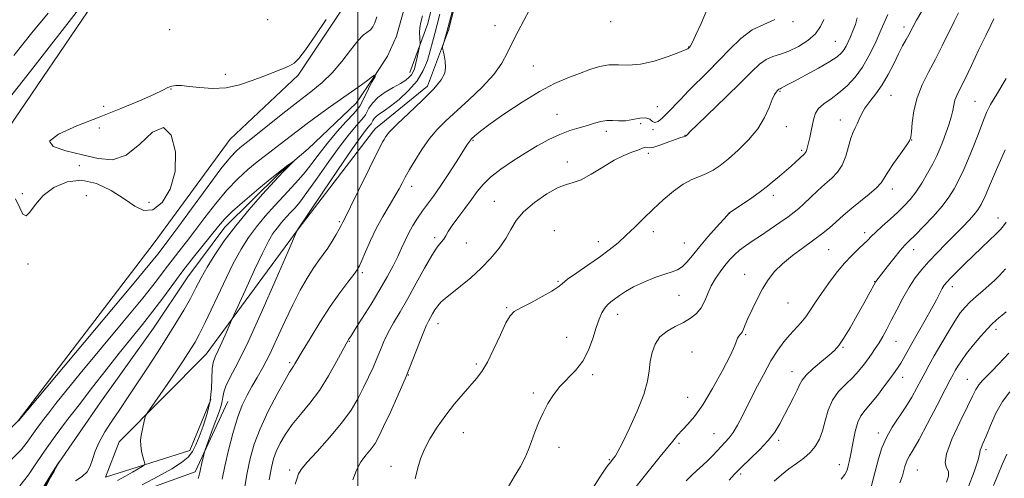
# Model space of a CAD drawing. Extents: x 2104800 to 2107700, y 314800 to 317700.
# Drawn here: x 2105374 to 2105740, y 315771 to 315941 of the extents above; entities that cross this region are included whole.
import ezdxf

# ---------------------------------------------------------------- set-up
doc = ezdxf.new("R2010")
doc.units = 0
doc.header["$MEASUREMENT"] = 0
doc.linetypes.add('rvrstm', pattern=[117.1, 50, -3.9, 0.5, -3.9, 0.5, -3.9, 0.5, -3.9, 50])
for name, color, linetype, lineweight in [('DTM HARD BREAKLINE', 7, 'Continuous', 0), ('DTM SPOT ELEVATION', 2, 'Continuous', 13), ('GRID LINE', 7, 'Continuous', 0), ('INDEX CONTOUR', 41, 'Continuous', 13), ('INTERMEDIATE CONTOUR', 44, 'Continuous', 0), ('STREAM - RIVER SINGLE LINE', 142, 'rvrstm', 0)]:
    doc.layers.add(name, color=color, linetype=linetype, lineweight=lineweight)

msp = doc.modelspace()

# ---------------------------------------------------------------- linework, layer by layer
at = {"layer": 'DTM HARD BREAKLINE', "extrusion": (-0.0154016193888704, -0.0201076697576919, 0.9996791844072358), "elevation": -37871.2248066715, "flags": 128}
msp.add_lwpolyline([(1479423.554699585, 1530628.565078486), (1479423.554699585, 1530627.380637689)], dxfattribs=at)
at = {"layer": 'DTM HARD BREAKLINE'}
for points in [[(2105583.24, 316097.47, 907.41), (2105567.63, 316074.79, 907.22), (2105564.85, 316059.51, 907.4300000000001), (2105561.29, 316033.66, 908.0500000000001), (2105553.15, 316021.03, 907.8000000000001), (2105545.91, 316011.62, 906.98), (2105538.82, 315996.82, 905.96), (2105532.17, 315965.4, 905.87), (2105526.02, 315940.01, 906.51), (2105519.32, 315921.75, 905.32)], [(2105498.31, 316050.51, 911.46), (2105452.8, 316022.31, 911.35), (2105427.97, 315996.88, 910.14), (2105407.6, 315956.55, 909.45), (2105364.03, 315892.34, 908.34), (2105350.23, 315862.99, 907.76), (2105344.08, 315819.21, 907.44), (2105329.89, 315770.29, 906.7), (2105313.57, 315747.34, 904.0500000000001), (2105344.55, 315762.6, 905.11), (2105373.7, 315792.18, 906.01), (2105424.19, 315858.36, 907.28), (2105452.45, 315896.95, 907.1700000000001), (2105477.78, 315920.79, 907.76), (2105496.86, 315949.51, 907.76), (2105501.01, 315975.72, 909.51)], [(2105506.55, 315900.98, 909.3100000000001), (2105525.95, 315916.71, 909.52), (2105533.76, 315937.54, 910.21), (2105543.06, 315973.89, 910.34)], [(2105505.83, 315900.04, 909.28), (2105477.78, 315863.46, 908.04), (2105443.54, 315817.05, 905.1800000000001), (2105411.16, 315784.36, 903.49), (2105406.15, 315771.24, 902.86), (2105437.55, 315781.2, 905.29), (2105445.33, 315800.09, 905.5)], [(2105451.66, 315799.44, 908.94), (2105439.51, 315773.23, 907.62), (2105400.62, 315759.18, 905.82), (2105386, 315742.01, 905.82), (2105354.51, 315700.84, 905.66), (2105319.78, 315683.01, 903.33), (2105304.97, 315655.8, 904.07), (2105282.77, 315602.81, 902.8100000000001), (2105268.8, 315564.99, 900.74), (2105267.05, 315529.59, 900.27), (2105252.9, 315482.26, 898.15)]]:
    msp.add_polyline3d(points, dxfattribs=at)
at = {"layer": 'DTM SPOT ELEVATION'}
for p in [(2105466.5, 315941.43, 909.1), (2105594.08, 315940.73, 912.58), (2105661.91, 315940.7, 916.15), (2105429.98, 315937.74, 909.4), (2105551.01, 315939.16, 911.15), (2105703.19, 315938.67, 923.5500000000001), (2105677.67, 315933.39, 919.0500000000001), (2105623, 315931.27, 913.95), (2105565.25, 315924.18, 913.15), (2105450.68, 315921.08, 908.3000000000001), (2105430.45, 315915.64, 907.9), (2105656.97, 315914.74, 920.15), (2105698.34, 315913.28, 924.85), (2105729.53, 315911.05, 929.0500000000001), (2105405.44, 315909.22, 908.7), (2105611.38, 315909.14, 915.15), (2105574.02, 315906.18, 915.15), (2105679.49, 315904.14, 923.35), (2105403.86, 315901.16, 907.3000000000001), (2105592.41, 315899.91, 916.45), (2105605.25, 315902.81, 916.95), (2105609.74, 315900.48, 916.15), (2105659.39, 315901.58, 920.65), (2105542.83, 315896.55, 914.15), (2105621.74, 315898.47, 917.95), (2105705.98, 315896.64, 926.04), (2105665.07, 315892.87, 921.75), (2105608.09, 315891.67, 918.35), (2105396.37, 315887.16, 908.3000000000001), (2105577.94, 315888.51, 917.45), (2105520.05, 315879.48, 912.5500000000001), (2105698.84, 315878.42, 926.5500000000001), (2105375.23, 315876.71, 908.4), (2105399.01, 315875.98, 906.8000000000001), (2105654.53, 315876.1, 922.45), (2105422.36, 315873.49, 908.6), (2105550.72, 315873.82, 917.15), (2105638.18, 315869.41, 922.01), (2105738.07, 315867.6, 933.35), (2105493.11, 315866.29, 909.8000000000001), (2105528.57, 315860.37, 915.65), (2105573.03, 315862.89, 919.35), (2105609.86, 315862.58, 920.65), (2105688.57, 315862.18, 927.5500000000001), (2105540.41, 315858.36, 916.75), (2105589.51, 315858.9, 919.35), (2105621.46, 315858.31, 921.15), (2105675.14, 315855.82, 926.95), (2105706.74, 315855.88, 930.65), (2105377.28, 315850.5, 907.5), (2105501.69, 315847.36, 912.3000000000001), (2105643.9, 315846.65, 925.35), (2105574.42, 315844.15, 919.85), (2105692.25, 315843.95, 929.95), (2105721.18, 315842.06, 934.5500000000001), (2105619.46, 315838.89, 922.8000000000001), (2105555.38, 315834.32, 919.85), (2105659.99, 315836.07, 926.9), (2105596.69, 315831.82, 922.65), (2105529.75, 315828.31, 918.65), (2105577.7, 315823.31, 921.0500000000001), (2105644.29, 315824.23, 926.16), (2105737.33, 315826.24, 938.45), (2105496.82, 315821.79, 914.1), (2105680.43, 315819.52, 930.15), (2105700.19, 315821.76, 932.85), (2105624.31, 315817.8, 925.25), (2105474.61, 315813.89, 911.7), (2105544.11, 315813.36, 919.65), (2105518.81, 315809.19, 918.0500000000001), (2105587.29, 315809.34, 922.35), (2105661.5, 315810.49, 929.35), (2105702.65, 315808.38, 934.65), (2105726.67, 315807.69, 939.15), (2105565.23, 315802.56, 921.75), (2105622.72, 315800.91, 925.15), (2105539.23, 315787.75, 920.95), (2105632.49, 315787.46, 927.0500000000001), (2105693.64, 315787.72, 935.5500000000001), (2105619.42, 315783.77, 926.35), (2105656.59, 315785, 930.35), (2105574.88, 315782.34, 922.45), (2105733.67, 315781.51, 942.35), (2105593.53, 315777.8, 923.85), (2105679.15, 315775.89, 933.35), (2105474.61, 315773.89, 915.65), (2105512.32, 315775.29, 919.35), (2105642.37, 315772.47, 930.35), (2105708.16, 315773.87, 938.95)]:
    msp.add_point(p, dxfattribs=at)
at = {"layer": 'GRID LINE', "flags": 128}
msp.add_lwpolyline([(2105500, 315000), (2105500, 317500)], dxfattribs=at)
at = {"layer": 'INDEX CONTOUR', "flags": 128}
for points, elevation in [([(2105369.038, 315910.611), (2105378.267, 315922.348), (2105396.958, 315946.405)], 910), ([(2105535.047, 315944.413), (2105533.123, 315936.898), (2105532.877, 315936.055), (2105531.676, 315932.144), (2105531.482, 315931.431), (2105531.49, 315930.846), (2105531.707, 315929.887), (2105532.102, 315928.199), (2105532.489, 315926.01), (2105532.641, 315923.697), (2105532.293, 315921.486), (2105530.997, 315919.007), (2105528.274, 315915.743), (2105523.926, 315911.418), (2105518.936, 315906.721), (2105514.577, 315902.582), (2105511.814, 315899.713), (2105510.387, 315897.95), (2105509.731, 315896.911), (2105509.278, 315896.086), (2105508.464, 315894.476), (2105500.266, 315877.84), (2105497.26, 315871.766), (2105495.471, 315868.199), (2105494.359, 315866.063), (2105493.751, 315864.846), (2105493.048, 315863.54), (2105491.904, 315861.518), (2105490.434, 315859.045), (2105488.81, 315856.495), (2105487.157, 315854.117), (2105485.405, 315851.677), (2105483.436, 315848.816), (2105481.16, 315845.225), (2105478.598, 315840.776), (2105475.797, 315835.392), (2105472.828, 315829.14), (2105469.864, 315822.674), (2105467.099, 315816.793), (2105464.677, 315812.089), (2105462.549, 315808.315), (2105460.615, 315805.013), (2105458.785, 315801.725), (2105457.011, 315797.988), (2105455.255, 315793.338), (2105453.51, 315787.538), (2105451.897, 315781.255), (2105450.569, 315775.382), (2105449.573, 315770.474)], 910), ([(2105685.793, 315942.124), (2105685.077, 315939.672), (2105684.181, 315937.266), (2105683.264, 315935.07), (2105682.445, 315933.21), (2105681.682, 315931.648), (2105680.892, 315930.303), (2105679.918, 315929.061), (2105678.305, 315927.672), (2105675.523, 315925.848), (2105671.32, 315923.443), (2105666.564, 315920.857), (2105662.4, 315918.629), (2105659.7, 315917.168), (2105657.5, 315915.963), (2105657.071, 315915.76), (2105656.613, 315915.568), (2105656.443, 315915.445), (2105655.959, 315914.973), (2105655.549, 315914.517), (2105654.956, 315913.57), (2105654.124, 315911.749), (2105652.965, 315908.808), (2105651.259, 315905.04), (2105648.758, 315900.873), (2105645.355, 315896.709), (2105641.515, 315892.863), (2105637.846, 315889.624), (2105634.801, 315887.198), (2105632.21, 315885.455), (2105629.749, 315884.184), (2105627.135, 315883.137), (2105624.247, 315881.942), (2105621.004, 315880.189), (2105617.38, 315877.6), (2105613.564, 315874.397), (2105609.797, 315870.93), (2105606.27, 315867.503), (2105602.971, 315864.241), (2105599.837, 315861.221), (2105596.769, 315858.473), (2105593.527, 315855.832), (2105589.833, 315853.082), (2105585.587, 315850.114), (2105581.394, 315847.232), (2105578.034, 315844.845), (2105575.971, 315843.201), (2105574.397, 315841.915), (2105572.184, 315840.436), (2105568.583, 315838.395), (2105564.349, 315836.139), (2105560.611, 315834.188), (2105558.182, 315832.818), (2105556.597, 315831.292), (2105555.072, 315828.626), (2105553.016, 315824.211), (2105550.615, 315818.941), (2105548.246, 315814.086), (2105546.168, 315810.569), (2105544.163, 315807.931), (2105539.116, 315802.225), (2105535.973, 315798.495), (2105532.702, 315794.318), (2105529.543, 315789.873), (2105526.761, 315785.474), (2105524.623, 315781.471), (2105523.273, 315778.04), (2105522.345, 315774.654), (2105521.346, 315770.612)], 920), ([(2105741.197, 315919.547), (2105737.633, 315913.785), (2105735.34, 315909.843), (2105733.999, 315907.155), (2105733.006, 315904.706), (2105730.487, 315898.072), (2105728.909, 315894.054), (2105727.167, 315889.829), (2105725.35, 315885.662), (2105723.562, 315881.825), (2105721.829, 315878.487), (2105719.864, 315875.353), (2105717.304, 315872.014), (2105713.964, 315868.236), (2105710.381, 315864.466), (2105707.271, 315861.324), (2105705.12, 315859.194), (2105703.499, 315857.52), (2105701.749, 315855.51), (2105699.42, 315852.638), (2105696.897, 315849.442), (2105692.655, 315844.015), (2105692.514, 315843.801), (2105689.976, 315839.133), (2105688.176, 315835.87), (2105685.738, 315831.498), (2105683.07, 315826.809), (2105680.687, 315822.801), (2105678.916, 315820.166), (2105677.329, 315818.38), (2105675.313, 315816.616), (2105672.483, 315814.267), (2105669.384, 315811.62), (2105666.788, 315809.184), (2105665.236, 315807.297), (2105664.332, 315805.605), (2105663.442, 315803.581), (2105662.085, 315800.852), (2105656.92, 315791.133), (2105655.053, 315788.036), (2105652.628, 315784.837), (2105649.429, 315781.434), (2105645.903, 315778.047), (2105642.657, 315774.967), (2105640.141, 315772.392), (2105638.168, 315770.122)], 930), ([(2105742.125, 315817.421), (2105740.285, 315815.439), (2105738.157, 315813.111), (2105736.002, 315810.821), (2105732.362, 315807.168), (2105731, 315805.587), (2105729.909, 315803.872), (2105728.67, 315801.404), (2105726.768, 315797.47), (2105723.951, 315791.738), (2105720.991, 315785.386), (2105718.921, 315779.971), (2105718.451, 315776.623), (2105718.996, 315774.762), (2105719.65, 315773.381), (2105719.673, 315771.636), (2105718.997, 315769.329)], 940), ([(2105380.062, 315762.663), (2105385.763, 315772.075), (2105387.493, 315774.846), (2105388.416, 315776.239), (2105389.031, 315777.064), (2105389.047, 315777.064), (2105388.017, 315775.328), (2105387.762, 315774.847), (2105387.658, 315774.687), (2105387.151, 315773.766), (2105385.853, 315771.308), (2105380.876, 315761.739)], 900)]:
    msp.add_lwpolyline(points, dxfattribs=dict(at, elevation=elevation))
at = {"layer": 'INTERMEDIATE CONTOUR', "flags": 128}
for points, elevation in [([(2105372.069, 315928.076), (2105378.768, 315936.523), (2105384.764, 315943.927)], 912), ([(2105563.888, 315945.083), (2105559.616, 315937.133), (2105557.562, 315933.098), (2105555.705, 315929.193), (2105553.57, 315925.242), (2105550.542, 315920.993), (2105546.253, 315916.322), (2105541.315, 315911.602), (2105532.699, 315903.818), (2105529.498, 315900.64), (2105526.601, 315897.185), (2105523.75, 315893.088), (2105521.177, 315888.96), (2105519.234, 315885.662), (2105518.144, 315883.78), (2105517.603, 315882.804), (2105516.484, 315880.573), (2105515.385, 315878.508), (2105513.792, 315875.728), (2105511.68, 315872.242), (2105509.272, 315868.2), (2105506.851, 315863.788), (2105504.669, 315859.253), (2105502.857, 315855.089), (2105501.516, 315851.847), (2105500.639, 315849.84), (2105499.805, 315848.406), (2105498.485, 315846.639), (2105496.275, 315843.8), (2105493.276, 315839.8), (2105489.713, 315834.715), (2105485.864, 315828.78), (2105482.216, 315822.87), (2105479.309, 315818.019), (2105476.584, 315813.375), (2105476.059, 315812.539), (2105475.52, 315811.783), (2105474.559, 315810.302), (2105472.776, 315807.262), (2105469.961, 315802.154), (2105466.665, 315795.781), (2105463.628, 315789.266), (2105461.419, 315783.465), (2105459.908, 315778.148), (2105458.792, 315772.814), (2105457.783, 315767.065)], 912), ([(2105630.091, 315945.648), (2105627.727, 315940.021), (2105625.657, 315935.501), (2105624.355, 315932.851), (2105623.694, 315931.674), (2105623.392, 315931.278), (2105622.954, 315930.821), (2105622.706, 315930.637), (2105621.762, 315930.193), (2105619.448, 315929.255), (2105615.368, 315927.725), (2105610.247, 315926.064), (2105605.09, 315924.867), (2105600.676, 315924.532), (2105596.897, 315924.66), (2105593.417, 315924.654), (2105589.94, 315924.05), (2105586.31, 315922.921), (2105582.405, 315921.474), (2105578.094, 315919.82), (2105573.196, 315917.698), (2105567.516, 315914.742), (2105561.063, 315910.795), (2105554.637, 315906.491), (2105549.242, 315902.666), (2105545.622, 315899.957), (2105543.486, 315898.208), (2105542.285, 315897.066), (2105541.479, 315896.124), (2105540.561, 315894.777), (2105536.576, 315888.495), (2105533.577, 315883.85), (2105530.6, 315879.379), (2105528.086, 315875.801), (2105524.071, 315870.317), (2105522.237, 315867.644), (2105520.502, 315864.886), (2105518.939, 315862.11), (2105517.581, 315859.346), (2105516.281, 315856.478), (2105514.849, 315853.358), (2105513.108, 315849.837), (2105510.932, 315845.775), (2105508.205, 315841.035), (2105504.941, 315835.66), (2105501.66, 315830.42), (2105499.012, 315826.263), (2105497.465, 315823.869), (2105496.501, 315822.43), (2105496.243, 315822.013), (2105495.637, 315820.901), (2105492.109, 315814.218), (2105489.137, 315808.935), (2105485.716, 315803.533), (2105482.135, 315798.767), (2105478.662, 315794.603), (2105475.559, 315790.809), (2105473.035, 315787.21), (2105471.084, 315783.854), (2105469.646, 315780.841), (2105468.631, 315778.101), (2105467.833, 315774.88), (2105467.015, 315770.248)], 914), ([(2105709.78, 315944.629), (2105707.847, 315941.216), (2105706.577, 315938.895), (2105704.934, 315935.81), (2105703.931, 315934.012), (2105702.657, 315931.683), (2105701.117, 315928.694), (2105699.32, 315925.012), (2105697.291, 315921.007), (2105695.069, 315917.148), (2105692.725, 315913.806), (2105690.491, 315910.96), (2105688.639, 315908.492), (2105687.355, 315906.307), (2105686.482, 315904.383), (2105685.774, 315902.721), (2105685.032, 315901.249), (2105684.237, 315899.603), (2105683.412, 315897.348), (2105682.552, 315894.226), (2105681.533, 315890.691), (2105680.202, 315887.378), (2105678.44, 315884.741), (2105676.269, 315882.527), (2105673.753, 315880.304), (2105670.992, 315877.776), (2105665.886, 315872.926), (2105664.034, 315871.227), (2105662.278, 315869.776), (2105660.04, 315868.116), (2105656.932, 315865.926), (2105653.321, 315863.45), (2105649.768, 315861.067), (2105646.715, 315859.06), (2105644.159, 315857.332), (2105641.981, 315855.692), (2105640.066, 315853.971), (2105638.294, 315852.09), (2105636.55, 315849.997), (2105634.756, 315847.654), (2105633.017, 315845.094), (2105631.477, 315842.37), (2105630.212, 315839.552), (2105629.035, 315836.798), (2105627.685, 315834.287), (2105625.948, 315832.151), (2105623.764, 315830.335), (2105621.117, 315828.739), (2105618.071, 315827.234), (2105615.007, 315825.573), (2105612.386, 315823.479), (2105610.555, 315820.767), (2105609.419, 315817.606), (2105608.769, 315814.254), (2105608.346, 315810.836), (2105607.698, 315806.939), (2105606.321, 315802.018), (2105603.923, 315795.84), (2105601.053, 315789.415), (2105598.474, 315784.066), (2105596.768, 315780.773), (2105595.805, 315779.136), (2105595.279, 315778.412), (2105593.981, 315776.82), (2105593.69, 315776.506), (2105593.242, 315776), (2105592.2, 315774.56), (2105590.042, 315771.299), (2105586.533, 315765.768)], 924), ([(2105723.455, 315944.049), (2105721.756, 315940.748), (2105717.349, 315931.73), (2105714.822, 315926.739), (2105712.255, 315921.9), (2105709.897, 315917.161), (2105708.028, 315912.374), (2105706.841, 315907.518), (2105706.202, 315903.087), (2105705.893, 315899.703), (2105705.667, 315897.709), (2105705.147, 315896.329), (2105703.93, 315894.508), (2105701.797, 315891.519), (2105699.281, 315887.945), (2105697.102, 315884.698), (2105695.729, 315882.427), (2105694.611, 315880.724), (2105692.948, 315878.921), (2105690.197, 315876.538), (2105683.726, 315871.335), (2105681.339, 315869.326), (2105679.466, 315867.654), (2105677.663, 315866.021), (2105675.538, 315864.171), (2105672.913, 315862.021), (2105669.662, 315859.532), (2105665.773, 315856.699), (2105661.69, 315853.673), (2105657.966, 315850.636), (2105655.015, 315847.699), (2105652.655, 315844.677), (2105650.566, 315841.314), (2105648.511, 315837.489), (2105646.618, 315833.629), (2105645.101, 315830.296), (2105644.1, 315827.912), (2105643.448, 315826.325), (2105642.903, 315825.245), (2105642.284, 315824.408), (2105641.666, 315823.684), (2105641.181, 315822.976), (2105640.171, 315820.246), (2105638.56, 315816.689), (2105635.637, 315810.969), (2105631.949, 315804.262), (2105628.27, 315798.146), (2105625.217, 315793.817), (2105622.767, 315790.945), (2105620.736, 315788.818), (2105618.93, 315786.805), (2105617.11, 315784.611), (2105612.504, 315778.898), (2105603.504, 315767.824)], 926), ([(2105372.624, 315874.751), (2105374.215, 315871.398), (2105375.419, 315869.103), (2105376.575, 315868.475), (2105378.014, 315869.876), (2105380.041, 315872.68), (2105382.957, 315876.016), (2105386.956, 315879.057), (2105391.82, 315881.168), (2105397.224, 315881.757), (2105402.831, 315880.469), (2105408.249, 315877.88), (2105413.066, 315874.803), (2105417.02, 315872.045), (2105420.422, 315870.406), (2105423.722, 315870.684), (2105427.172, 315873.452), (2105430.21, 315878.383), (2105432.071, 315884.927), (2105432.164, 315892.261), (2105430.6, 315898.464), (2105427.664, 315901.345), (2105423.655, 315899.557), (2105418.932, 315895.146), (2105413.866, 315891.004), (2105408.727, 315889.358), (2105403.373, 315889.775), (2105397.557, 315891.154), (2105391.418, 315892.624), (2105386.628, 315894.229), (2105385.245, 315896.241), (2105388.648, 315898.845), (2105395.511, 315901.89), (2105403.829, 315905.137), (2105411.844, 315908.345), (2105418.769, 315911.256), (2105424.061, 315913.609), (2105427.401, 315915.217), (2105429.365, 315916.191), (2105430.751, 315916.715), (2105432.279, 315916.944), (2105434.345, 315916.914), (2105437.266, 315916.631), (2105441.236, 315916.168), (2105445.949, 315915.859), (2105450.974, 315916.102), (2105455.931, 315917.162), (2105460.642, 315918.759), (2105464.975, 315920.473), (2105472.022, 315923.211), (2105474.518, 315924.25), (2105476.33, 315925.264), (2105478.076, 315926.967), (2105480.515, 315930.204), (2105484.124, 315935.422), (2105488.252, 315941.461)], 908), ([(2105373.732, 315792.162), (2105405.31, 315829.785), (2105416.178, 315842.792), (2105422.641, 315850.611), (2105425.585, 315854.267), (2105427.89, 315857.265), (2105429.73, 315859.692), (2105433.007, 315864.125), (2105438.068, 315871.063), (2105443.886, 315878.999), (2105449.09, 315885.927), (2105452.638, 315890.334), (2105454.803, 315892.668), (2105456.187, 315893.868), (2105459.132, 315896.153), (2105462.054, 315898.473), (2105472.09, 315906.538), (2105477.625, 315910.896), (2105482.467, 315914.615), (2105486.664, 315918.026), (2105490.458, 315921.684), (2105494.025, 315925.92), (2105497.251, 315930.158), (2105499.956, 315933.595), (2105502.015, 315935.671), (2105504.654, 315937.628), (2105505.541, 315938.729), (2105506.315, 315940.322), (2105507.096, 315942.547)], 906), ([(2105524.05, 315942.852), (2105523.401, 315940.532), (2105523.082, 315938.526), (2105522.983, 315936.519), (2105523.012, 315934.674), (2105523.118, 315932.456), (2105523.056, 315931.818), (2105522.845, 315930.811), (2105521.967, 315926.899), (2105521.476, 315924.817), (2105521.046, 315923.202), (2105520.596, 315921.984), (2105520.008, 315920.982), (2105519.148, 315920.023), (2105517.83, 315918.985), (2105515.852, 315917.754), (2105513.142, 315916.246), (2105510.141, 315914.484), (2105507.423, 315912.516), (2105505.43, 315910.432), (2105504.118, 315908.482), (2105502.804, 315905.996), (2105502.24, 315905.219), (2105501.232, 315904.088), (2105499.454, 315902.119), (2105496.833, 315899.016), (2105493.361, 315894.527), (2105489.152, 315888.657), (2105484.813, 315882.422), (2105481.072, 315877.094), (2105478.451, 315873.594), (2105476.631, 315871.433), (2105475.082, 315869.774), (2105473.393, 315867.945), (2105471.621, 315865.938), (2105469.941, 315863.913), (2105468.427, 315861.855), (2105466.753, 315859.047), (2105464.492, 315854.604), (2105461.422, 315848.097), (2105458.144, 315840.946), (2105453.143, 315829.853), (2105451.119, 315825.175), (2105449.567, 315821.643), (2105448.076, 315818.363), (2105446.941, 315815.951), (2105446.198, 315813.938), (2105445.824, 315811.581), (2105445.616, 315804.239), (2105445.101, 315799.657), (2105443.948, 315794.87), (2105442.425, 315790.276), (2105440.929, 315786.293), (2105439.719, 315783.212), (2105438.499, 315780.808), (2105436.84, 315778.731), (2105434.345, 315776.651), (2105430.764, 315774.34), (2105425.88, 315771.595), (2105419.745, 315768.353)], 906), ([(2105530.506, 315943.486), (2105529.455, 315939.699), (2105528.586, 315936.327), (2105527.792, 315933.139), (2105526.937, 315929.861), (2105525.862, 315926.293), (2105524.317, 315922.527), (2105522.03, 315918.723), (2105518.883, 315915.065), (2105515.373, 315911.808), (2105512.152, 315909.228), (2105509.728, 315907.499), (2105508.042, 315906.384), (2105506.895, 315905.546), (2105506.104, 315904.717), (2105505.567, 315903.919), (2105505.199, 315903.244), (2105504.911, 315902.742), (2105504.587, 315902.287), (2105503.254, 315900.72), (2105501.453, 315898.353), (2105498.033, 315893.531), (2105492.708, 315885.76), (2105486.732, 315876.928), (2105477.519, 315863.286), (2105477.188, 315862.547), (2105473.914, 315854.956), (2105469.603, 315844.992), (2105464.268, 315832.844), (2105459.141, 315821.564), (2105455.217, 315813.526), (2105452.537, 315808.383), (2105450.905, 315805.112), (2105450.094, 315802.806), (2105449.769, 315801.041), (2105449.563, 315799.509), (2105449.168, 315797.904), (2105448.493, 315795.915), (2105446.231, 315789.724), (2105443.244, 315781.419), (2105442.948, 315780.49), (2105442.702, 315779.523), (2105441.851, 315776.01), (2105441.439, 315774.241), (2105441.16, 315772.973), (2105440.916, 315771.943), (2105440.563, 315770.734)], 908), ([(2105655.085, 315941.528), (2105651.003, 315939.708), (2105646.715, 315937.605), (2105642.489, 315934.429), (2105638.36, 315930.453), (2105634.303, 315926.215), (2105630.319, 315922.162), (2105623.029, 315914.924), (2105619.965, 315911.772), (2105615.073, 315906.64), (2105613.193, 315904.798), (2105611.669, 315903.601), (2105610.492, 315903.195), (2105609.586, 315903.61), (2105608.609, 315904.38), (2105607.151, 315904.915), (2105604.94, 315904.798), (2105602.252, 315904.302), (2105599.499, 315903.871), (2105597.006, 315903.824), (2105594.738, 315903.965), (2105592.573, 315903.969), (2105590.383, 315903.595), (2105588.03, 315902.921), (2105585.375, 315902.105), (2105582.306, 315901.245), (2105578.852, 315900.205), (2105575.071, 315898.787), (2105571.021, 315896.847), (2105566.725, 315894.453), (2105562.203, 315891.726), (2105557.545, 315888.793), (2105553.126, 315885.8), (2105549.391, 315882.902), (2105546.621, 315880.182), (2105544.432, 315877.463), (2105542.274, 315874.497), (2105539.766, 315871.156), (2105537.205, 315867.782), (2105535.057, 315864.833), (2105533.648, 315862.646), (2105532.743, 315861.072), (2105531.966, 315859.843), (2105530.974, 315858.624), (2105529.556, 315856.815), (2105527.535, 315853.752), (2105524.824, 315849.04), (2105521.71, 315843.369), (2105518.573, 315837.697), (2105515.735, 315832.788), (2105513.292, 315828.628), (2105511.287, 315825.007), (2105509.714, 315821.719), (2105508.393, 315818.577), (2105507.098, 315815.399), (2105505.643, 315812.03), (2105503.993, 315808.44), (2105502.154, 315804.628), (2105500.072, 315800.573), (2105497.46, 315796.171), (2105493.972, 315791.292), (2105489.494, 315785.97), (2105484.843, 315780.85), (2105481.07, 315776.734), (2105478.924, 315774.149), (2105477.953, 315772.502), (2105477.4, 315770.926), (2105476.656, 315768.641)], 916), ([(2105673.371, 315941.461), (2105672.14, 315938.846), (2105670.243, 315936.201), (2105667.367, 315933.677), (2105663.886, 315931.457), (2105660.338, 315929.739), (2105657.159, 315928.609), (2105654.36, 315927.719), (2105651.845, 315926.61), (2105649.422, 315924.85), (2105646.521, 315922.104), (2105642.477, 315918.06), (2105636.976, 315912.678), (2105626.298, 315902.393), (2105623.617, 315899.789), (2105622.6, 315898.764), (2105622.222, 315898.333), (2105622.048, 315898.192), (2105621.911, 315898.131), (2105621.651, 315898.048), (2105621.16, 315897.904), (2105620.177, 315897.581), (2105618.404, 315896.944), (2105615.724, 315895.94), (2105612.715, 315894.856), (2105610.137, 315894.06), (2105608.55, 315893.809), (2105607.711, 315893.9), (2105607.179, 315894.013), (2105606.553, 315893.893), (2105604.091, 315892.941), (2105601.889, 315892.151), (2105598.961, 315890.965), (2105595.325, 315889.149), (2105591.095, 315886.629), (2105586.785, 315883.967), (2105583.008, 315881.882), (2105580.131, 315880.821), (2105577.56, 315880.156), (2105574.451, 315878.985), (2105570.266, 315876.652), (2105565.677, 315873.472), (2105561.662, 315870.003), (2105558.906, 315866.68), (2105556.945, 315863.434), (2105555.026, 315860.069), (2105552.54, 315856.453), (2105549.454, 315852.695), (2105545.879, 315848.966), (2105541.985, 315845.438), (2105538.177, 315842.293), (2105534.921, 315839.714), (2105532.556, 315837.802), (2105530.915, 315836.327), (2105529.709, 315834.979), (2105528.69, 315833.522), (2105527.797, 315832.02), (2105526.277, 315829.31), (2105525.43, 315827.604), (2105524.265, 315824.854), (2105520.492, 315815.065), (2105517.918, 315808.671), (2105514.997, 315801.886), (2105512.081, 315795.427), (2105509.589, 315790.073), (2105507.789, 315786.357), (2105506.382, 315783.814), (2105504.926, 315781.739), (2105503.111, 315779.52), (2105501.162, 315776.939), (2105499.438, 315773.875), (2105498.171, 315770.207)], 917.9999999999999), ([(2105697.09, 315943.378), (2105694.687, 315937.752), (2105692.394, 315932.579), (2105690.115, 315927.948), (2105687.675, 315923.804), (2105684.947, 315920.104), (2105682.005, 315916.879), (2105678.974, 315914.178), (2105676.01, 315911.999), (2105673.382, 315910.163), (2105671.386, 315908.438), (2105670.21, 315906.628), (2105669.597, 315904.648), (2105669.179, 315902.447), (2105668.667, 315900.03), (2105668.099, 315897.641), (2105666.991, 315893.086), (2105666.787, 315892.441), (2105666.542, 315891.998), (2105666.131, 315891.547), (2105662.835, 315888.424), (2105661.175, 315886.923), (2105659.42, 315885.425), (2105655.923, 315882.517), (2105654.246, 315881.077), (2105652.33, 315879.483), (2105649.815, 315877.55), (2105646.537, 315875.206), (2105643.102, 315872.841), (2105638.02, 315869.398), (2105637.909, 315869.253), (2105637.389, 315868.653), (2105633.438, 315864.218), (2105630.239, 315860.593), (2105627.07, 315856.898), (2105624.467, 315853.726), (2105622.377, 315851.237), (2105620.601, 315849.48), (2105618.903, 315848.421), (2105616.896, 315847.688), (2105614.159, 315846.824), (2105610.46, 315845.489), (2105606.333, 315843.807), (2105602.507, 315842.021), (2105599.54, 315840.337), (2105597.327, 315838.824), (2105594.127, 315836.415), (2105592.844, 315835.33), (2105591.722, 315834.041), (2105590.721, 315832.331), (2105589.746, 315830.004), (2105588.688, 315826.872), (2105587.431, 315822.881), (2105585.823, 315818.506), (2105583.705, 315814.359), (2105581.01, 315810.887), (2105575.179, 315804.997), (2105572.739, 315801.913), (2105570.681, 315798.607), (2105568.885, 315795.117), (2105567.254, 315791.503), (2105565.792, 315787.925), (2105564.531, 315784.566), (2105563.435, 315781.518), (2105562.208, 315778.52), (2105560.489, 315775.218), (2105558.088, 315771.329), (2105555.499, 315766.846)], 922), ([(2105736.588, 315941.757), (2105735.404, 315939.36), (2105733.574, 315935.614), (2105731.049, 315930.316), (2105728.259, 315924.43), (2105725.756, 315919.214), (2105723.965, 315915.602), (2105722.818, 315913.243), (2105722.124, 315911.464), (2105721.688, 315909.673), (2105721.299, 315907.637), (2105720.742, 315905.204), (2105719.866, 315902.305), (2105718.772, 315899.183), (2105717.623, 315896.163), (2105716.522, 315893.453), (2105715.327, 315890.802), (2105713.834, 315887.842), (2105711.913, 315884.35), (2105709.726, 315880.672), (2105707.506, 315877.292), (2105705.407, 315874.552), (2105703.262, 315872.208), (2105700.825, 315869.862), (2105697.971, 315867.255), (2105695.072, 315864.636), (2105692.622, 315862.378), (2105690.939, 315860.732), (2105689.656, 315859.411), (2105688.229, 315857.995), (2105686.236, 315856.135), (2105683.733, 315853.723), (2105680.899, 315850.723), (2105677.922, 315847.163), (2105675.021, 315843.341), (2105672.423, 315839.63), (2105670.28, 315836.326), (2105668.435, 315833.436), (2105666.654, 315830.895), (2105664.751, 315828.619), (2105660.633, 315824.186), (2105658.487, 315821.638), (2105656.203, 315818.504), (2105653.668, 315814.463), (2105650.835, 315809.371), (2105647.932, 315803.798), (2105643.029, 315794.056), (2105641.185, 315790.542), (2105639.586, 315787.854), (2105638.105, 315785.862), (2105636.67, 315784.277), (2105635.219, 315782.769), (2105632.04, 315779.254), (2105630.213, 315777.388), (2105628.198, 315775.564), (2105626.1, 315773.753), (2105624.06, 315771.897), (2105622.141, 315769.902)], 928), ([(2105371.13, 315777.759), (2105374.734, 315781.433), (2105376.992, 315784.249), (2105378.72, 315786.738), (2105380.589, 315789.345), (2105382.707, 315792.164), (2105385.038, 315795.204), (2105387.688, 315798.625), (2105391.316, 315803.186), (2105396.713, 315809.798), (2105412.59, 315828.91), (2105419.961, 315837.869), (2105425.051, 315844.251), (2105428.369, 315848.59), (2105430.877, 315851.926), (2105433.398, 315855.175), (2105436.202, 315858.747), (2105439.415, 315862.926), (2105443.108, 315867.851), (2105447.128, 315873.085), (2105451.259, 315878.048), (2105455.304, 315882.274), (2105459.119, 315885.755), (2105462.574, 315888.6), (2105465.605, 315890.943), (2105468.382, 315893.022), (2105471.142, 315895.104), (2105477.391, 315899.988), (2105481.122, 315902.837), (2105485.332, 315905.929), (2105489.769, 315909.103), (2105501.3, 315917.26), (2105503.662, 315918.959), (2105504.986, 315919.951), (2105505.774, 315920.589), (2105505.949, 315920.688), (2105506.123, 315920.754), (2105506.336, 315920.81), (2105506.372, 315920.791), (2105506.4, 315920.718), (2105506.437, 315920.584), (2105506.458, 315920.414), (2105506.422, 315920.242), (2105506.271, 315920.031), (2105505.885, 315919.446), (2105505.119, 315918.082), (2105503.918, 315915.731), (2105501.425, 315910.661), (2105500.697, 315909.252), (2105499.895, 315908.15), (2105498.359, 315906.456), (2105495.654, 315903.519), (2105492.213, 315899.679), (2105488.689, 315895.524), (2105485.595, 315891.553), (2105482.894, 315887.916), (2105480.407, 315884.673), (2105477.956, 315881.814), (2105475.36, 315879.037), (2105472.436, 315875.965), (2105469.091, 315872.342), (2105465.582, 315868.368), (2105462.256, 315864.357), (2105459.333, 315860.447), (2105456.546, 315856.06), (2105453.503, 315850.438), (2105449.971, 315843.208), (2105443.233, 315828.844), (2105441.006, 315824.339), (2105439.443, 315821.486), (2105438.155, 315819.377), (2105436.768, 315817.193), (2105434.983, 315814.467), (2105432.517, 315810.82), (2105429.27, 315806.125), (2105421.568, 315795.104), (2105420.958, 315794.049), (2105420.748, 315793.246), (2105420.186, 315790.322), (2105419.449, 315786.755), (2105419.204, 315784.968), (2105419.21, 315783.02), (2105419.541, 315780.862), (2105420.042, 315778.786), (2105420.507, 315777.171), (2105420.728, 315776.26), (2105420.534, 315775.752), (2105419.757, 315775.213), (2105418.28, 315774.301), (2105416.178, 315773.044), (2105413.577, 315771.562), (2105410.616, 315769.98)], 904), ([(2105740.731, 315892.978), (2105739.537, 315890.153), (2105737.616, 315885.675), (2105735.349, 315880.453), (2105733.291, 315875.808), (2105731.826, 315872.705), (2105730.648, 315870.688), (2105729.279, 315868.949), (2105727.342, 315866.826), (2105724.856, 315864.25), (2105718.737, 315858.078), (2105715.478, 315854.759), (2105712.417, 315851.539), (2105709.737, 315848.522), (2105707.333, 315845.448), (2105705.029, 315841.965), (2105702.703, 315837.868), (2105700.452, 315833.547), (2105698.427, 315829.536), (2105696.729, 315826.245), (2105695.263, 315823.56), (2105693.884, 315821.237), (2105692.475, 315819.069), (2105691.019, 315816.975), (2105689.531, 315814.907), (2105687.987, 315812.816), (2105686.238, 315810.653), (2105684.104, 315808.367), (2105681.512, 315805.893), (2105678.824, 315803.108), (2105676.516, 315799.871), (2105674.922, 315796.133), (2105673.816, 315792.209), (2105672.835, 315788.503), (2105671.661, 315785.333), (2105670.163, 315782.662), (2105668.255, 315780.366), (2105665.895, 315778.314), (2105663.211, 315776.35), (2105660.374, 315774.309), (2105657.55, 315772.078), (2105654.877, 315769.736)], 932), ([(2105374.276, 315768.069), (2105377.453, 315772.119), (2105380.48, 315776.53), (2105383.714, 315781.324), (2105387.443, 315786.523), (2105391.669, 315792.147), (2105396.321, 315798.213), (2105401.299, 315804.669), (2105406.365, 315811.188), (2105411.247, 315817.37), (2105419.871, 315828.034), (2105423.744, 315832.945), (2105427.461, 315837.891), (2105431.152, 315842.912), (2105434.954, 315848.003), (2105438.907, 315853.086), (2105448.149, 315864.639), (2105450.369, 315867.172), (2105453.428, 315870.168), (2105457.933, 315874.188), (2105463.142, 315878.635), (2105467.976, 315882.632), (2105471.577, 315885.496), (2105473.975, 315887.308), (2105475.42, 315888.347), (2105476.126, 315888.837), (2105476.161, 315888.795), (2105474.278, 315886.923), (2105472.152, 315884.738), (2105468.932, 315881.312), (2105464.535, 315876.49), (2105459.512, 315870.767), (2105454.57, 315864.801), (2105450.292, 315859.156), (2105446.76, 315854.002), (2105443.931, 315849.413), (2105441.707, 315845.388), (2105439.759, 315841.622), (2105437.701, 315837.732), (2105435.225, 315833.405), (2105432.314, 315828.594), (2105429.029, 315823.322), (2105425.448, 315817.659), (2105421.734, 315811.875), (2105418.07, 315806.291), (2105414.611, 315801.16), (2105411.415, 315796.465), (2105408.505, 315792.124), (2105405.929, 315788.073), (2105403.796, 315784.324), (2105402.234, 315780.912), (2105401.261, 315777.875), (2105400.459, 315775.273), (2105399.298, 315773.175), (2105397.396, 315771.538), (2105394.958, 315769.882)], 902), ([(2105741.2, 315866.159), (2105740.191, 315864.746), (2105739.021, 315863.364), (2105737.366, 315861.666), (2105735.001, 315859.396), (2105732.091, 315856.651), (2105728.902, 315853.622), (2105725.708, 315850.521), (2105722.815, 315847.653), (2105720.536, 315845.348), (2105719.07, 315843.8), (2105718.152, 315842.66), (2105717.403, 315841.441), (2105716.479, 315839.712), (2105715.19, 315837.256), (2105713.384, 315833.908), (2105711.007, 315829.653), (2105706.041, 315820.912), (2105702.933, 315815.406), (2105701.918, 315813.671), (2105700.99, 315812.212), (2105699.861, 315810.591), (2105698.229, 315808.336), (2105695.917, 315805.179), (2105693.265, 315801.646), (2105690.74, 315798.465), (2105688.711, 315796.117), (2105687.155, 315794.094), (2105685.95, 315791.647), (2105684.99, 315788.277), (2105684.231, 315784.504), (2105683.641, 315781.101), (2105683.185, 315778.641), (2105682.808, 315776.886), (2105682.44, 315775.398), (2105681.983, 315773.827), (2105681.176, 315772.177), (2105679.721, 315770.539)], 934), ([(2105740.95, 315848.7), (2105738.737, 315846.308), (2105736.76, 315844.384), (2105734.725, 315842.569), (2105732.43, 315840.589), (2105730.042, 315838.509), (2105727.817, 315836.481), (2105725.915, 315834.546), (2105724.101, 315832.318), (2105722.043, 315829.301), (2105719.529, 315825.217), (2105716.85, 315820.645), (2105714.414, 315816.383), (2105712.519, 315813.007), (2105710.99, 315810.217), (2105709.539, 315807.494), (2105707.916, 315804.423), (2105706.028, 315801.012), (2105703.823, 315797.374), (2105698.783, 315789.802), (2105696.584, 315786.005), (2105694.953, 315782.21), (2105693.675, 315778.106), (2105692.422, 315773.303), (2105690.969, 315767.663)], 936), ([(2105741.105, 315832.732), (2105739.685, 315831.472), (2105738.408, 315830.464), (2105737.268, 315829.536), (2105735.983, 315828.336), (2105734.211, 315826.47), (2105731.747, 315823.701), (2105728.972, 315820.435), (2105726.415, 315817.242), (2105724.488, 315814.581), (2105723.138, 315812.481), (2105722.196, 315810.864), (2105721.432, 315809.492), (2105720.373, 315807.502), (2105718.484, 315803.87), (2105715.462, 315798.031), (2105711.927, 315791.254), (2105708.734, 315785.265), (2105706.539, 315781.361), (2105705.213, 315779.142), (2105704.432, 315777.778), (2105703.907, 315776.556), (2105703.495, 315775.234), (2105703.092, 315773.687), (2105702.557, 315771.762), (2105701.615, 315769.19)], 938), ([(2105742.483, 315803.044), (2105739.802, 315799.427), (2105737.366, 315795.014), (2105735.3, 315790.445), (2105733.67, 315786.51), (2105732.527, 315783.811), (2105731.82, 315782.184), (2105731.473, 315781.281), (2105731.181, 315779.635), (2105730.559, 315777.365), (2105729.205, 315773.283), (2105727.102, 315767.711)], 942), ([(2105741.408, 315779.854), (2105739.712, 315775.995), (2105738.041, 315772.028), (2105736.474, 315768.152)], 944)]:
    msp.add_lwpolyline(points, dxfattribs=dict(at, elevation=elevation))
at = {"layer": 'STREAM - RIVER SINGLE LINE'}
for points in [[(2105760.62, 316228.34, 909.97), (2105740.03, 316204.43, 909.29), (2105720.62, 316188.05, 909.03), (2105694.3, 316171.55, 908.11), (2105669.56, 316159.78, 907.37), (2105638.77, 316148.3, 906.53), (2105620.29, 316137.52, 906.1700000000001), (2105591.98, 316116.51, 906.04), (2105568.59, 316093.29, 906.04), (2105556.49, 316074.88, 905.78), (2105543.01, 316049.15, 905.65), (2105531.29, 316009.16, 904.88), (2105526.91, 315987.21, 904.61), (2105519.82, 315954.93, 904.6700000000001), (2105514.39, 315935.36, 904.69), (2105511.06, 315927.85, 904.69), (2105505.89, 315920.11, 903.9300000000001)], [(2105505.89, 315920.11, 903.9300000000001), (2105499.39, 315910.38, 902.97), (2105481.53, 315893.39, 902.15), (2105470.74, 315884.22, 901.83), (2105450.52, 315864.26, 901.29), (2105436.71, 315845.77, 900.9200000000001), (2105423.94, 315826.73, 900.74), (2105404.65, 315799.67, 900.39), (2105387.53, 315774.88, 899.96), (2105375.79, 315753.69, 899.74)]]:
    msp.add_polyline3d(points, dxfattribs=at)

doc.saveas('drawing.dxf')
